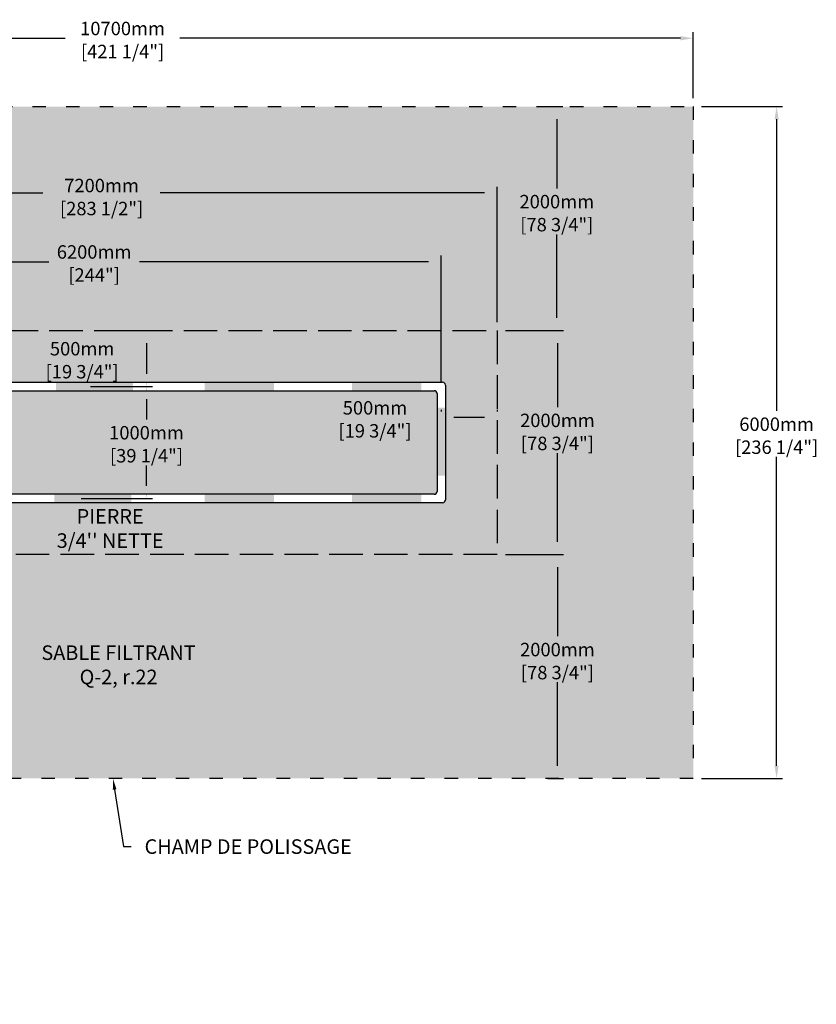
# Model space of a CAD drawing. Units: millimetres. Extents: x 46861 to 70088, y -16530 to -2804.
# Drawn here: x 57082 to 64197, y -11596 to -2804 of the extents above; entities that cross this region are included whole.
import ezdxf
from ezdxf import colors
from ezdxf.entities.mleader import LeaderData, LeaderLine
from ezdxf.math import Vec2, Vec3

# ---------------------------------------------------------------- set-up
doc = ezdxf.new("R2010")
doc.units = ezdxf.units.MM
doc.linetypes.add('ACAD_ISO03W100', pattern=[30, 12, -18])
doc.linetypes.add('P-COU', pattern=[4, 3, -1])
for name, color, linetype in [('c.p.', 2, 'Continuous'), ('CHAMP', 92, 'Continuous'), ('COTE', 255, 'Continuous'), ('HACHURES', 2, 'Continuous')]:
    doc.layers.add(name, color=color, linetype=linetype)
doc.styles.add('SEACAD_seans_ttf', font='txt')
doc.styles.get("Standard").update_dxf_attribs({"font": 'times.ttf'})
doc.styles.add('texte daij 2020-01-14', font='txt')
doc.dimstyles.new('standard daij 2020-01-14', dxfattribs={"dimscale": 300, "dimtxt": 0.18, "dimasz": 0.18, "dimexe": 0.18, "dimexo": 0.0625, "dimgap": 0.09, "dimtad": 0, "dimtih": 1, "dimtoh": 1, "dimdec": 0, "dimzin": 0, "dimdsep": 46, "dimtxsty": 'texte daij 2020-01-14', "dimcen": 0.09, "dimadec": 0, "dimazin": 0, "dimtfac": 1, "dimtdec": 0, "dimtofl": 0, "dimtmove": 2, "dimatfit": 3, "dimfxl": 1, "dimtolj": 1, "dimtzin": 0, "dimarcsym": 0})
pattern_1 = [(50, (1875.52, -454.304), (91.09233, -7.96954), [9.525, -104.775]), (355, (1875.52, -454.3), (-17.62171, 95.52842), [7.62, -83.82029]), (100.45144, (1883.11, -454.97), (73.47062, 87.55888), [8.095, -89.04512]), (46.1842, (1875.52, -428.9), (135.53952, -21.02116), [14.2875, -157.1625]), (96.63556, (1886.81, -430.66), (118.70207, 123.71306), [12.1425, -133.5678]), (351.18415, (1875.52, -428.9), (118.70207, 123.71306), [11.42998, -125.72987]), (21, (1888.22, -435.254), (75.8072, -51.1326), [9.525, -104.775]), (326, (1888.22, -435.25), (30.90101, 92.09398), [7.62, -83.82]), (71.45144, (1894.53, -439.515), (106.70821, 40.96138), [8.095, -89.04497]), (37.5, (1875.516, -454.304), (1.544302, 42.27752), [0, -82.804, 0, -85.09, 0, -84.1375]), (7.5, (1875.516, -454.304), (33.40983, 50.090287), [0, -48.514, 0, -80.899, 0, -32.0675]), (327.5, (1847.195, -454.304), (67.795298, -2.864372), [0, -31.75, 0, -99.06, 0, -131.445]), (317.5, (1834.495, -454.304), (74.06459, 12.713246), [0, -41.275, 0, -65.786, 0, -93.345])]

# ---------------------------------------------------------------- blocks, each defined once
blk = doc.blocks.new('*D96')
at = {"color": 0, "linetype": 'Continuous', "lineweight": -2, "transparency": 16777216}
for p, q in [((54146.9, -5503.9), (54146.9, -4296.7)), ((61346.9, -5503.9), (61346.9, -4296.7)), ((54260.9, -4350.7), (57289.4, -4350.7)), ((61232.9, -4350.7), (58337.7, -4350.7))]:
    blk.add_line(p, q, dxfattribs=at)
at = {"color": 0, "linetype": 'Continuous', "lineweight": 25, "transparency": 16777216}
for points in [[(54260.9, -4331.7), (54260.9, -4369.7), (54146.9, -4350.7)], [(61232.9, -4331.7), (61232.9, -4369.7), (61346.9, -4350.7)]]:
    blk.add_solid(points, dxfattribs=at)
at = {"layer": 'Defpoints', "color": 0, "linetype": 'Continuous', "lineweight": 25, "transparency": 16777216}
for p in [(61346.9, -4350.7), (54146.9, -5578.9), (61346.9, -5578.9)]:
    blk.add_point(p, dxfattribs=at)
at = {"color": 0, "linetype": 'Continuous', "lineweight": 25, "transparency": 16777216, "char_height": 120, "attachment_point": 5, "style": 'texte daij 2020-01-14'}
for s, insert in [('\\A1;7200mm', (57813.6, -4284.5)), ('\\A1;[283 1/2"]', (57813.6, -4490))]:
    blk.add_mtext(s, dxfattribs=dict(at, insert=insert))
blk = doc.blocks.new('*D97')
at = {"color": 0, "linetype": 'Continuous', "lineweight": -2, "transparency": 16777216}
for p, q in [((63171.9, -3578.9), (63896.1, -3578.9)), ((63842.1, -3692.9), (63842.1, -6297.2)), ((63842.1, -9464.9), (63842.1, -6708.1)), ((63171.9, -9578.9), (63896.1, -9578.9))]:
    blk.add_line(p, q, dxfattribs=at)
at = {"color": 0, "linetype": 'Continuous', "lineweight": 25, "transparency": 16777216}
for points in [[(63823.1, -3692.9), (63861.1, -3692.9), (63842.1, -3578.9)], [(63823.1, -9464.9), (63861.1, -9464.9), (63842.1, -9578.9)]]:
    blk.add_solid(points, dxfattribs=at)
at = {"layer": 'Defpoints', "color": 0, "linetype": 'Continuous', "lineweight": 25, "transparency": 16777216}
for p in [(63096.9, -3578.9), (63096.9, -9578.9), (63842.1, -9578.9)]:
    blk.add_point(p, dxfattribs=at)
at = {"color": 0, "linetype": 'Continuous', "lineweight": 25, "transparency": 16777216, "char_height": 120, "attachment_point": 5, "style": 'texte daij 2020-01-14'}
for s, insert in [('\\A1;6000mm', (63842.1, -6415.7)), ('\\A1;[236 1/4"]', (63842.1, -6621.1))]:
    blk.add_mtext(s, dxfattribs=dict(at, insert=insert))
blk = doc.blocks.new('*D98')
at = {"color": 0, "linetype": 'Continuous', "lineweight": -2, "transparency": 16777216}
for p, q in [((52396.9, -3503.9), (52396.9, -2915.3)), ((52510.9, -2969.3), (57488.4, -2969.3)), ((62982.9, -2969.3), (58513.8, -2969.3)), ((63096.9, -3503.9), (63096.9, -2915.3))]:
    blk.add_line(p, q, dxfattribs=at)
at = {"color": 0, "linetype": 'Continuous', "lineweight": 25, "transparency": 16777216}
for points in [[(52510.9, -2950.3), (52510.9, -2988.3), (52396.9, -2969.3)], [(62982.9, -2950.3), (62982.9, -2988.3), (63096.9, -2969.3)]]:
    blk.add_solid(points, dxfattribs=at)
at = {"layer": 'Defpoints', "color": 0, "linetype": 'Continuous', "lineweight": 25, "transparency": 16777216}
for p in [(52396.9, -2969.3), (52396.9, -3578.9), (63096.9, -3578.9)]:
    blk.add_point(p, dxfattribs=at)
at = {"color": 0, "linetype": 'Continuous', "lineweight": 25, "transparency": 16777216, "char_height": 120, "attachment_point": 5, "style": 'texte daij 2020-01-14'}
for s, insert in [('\\A1;10700mm', (58001.1, -2882.3)), ('\\A1;[421 1/4"]', (58001.1, -3087.8))]:
    blk.add_mtext(s, dxfattribs=dict(at, insert=insert))
blk = doc.blocks.new('*D99')
at = {"color": 0, "linetype": 'Continuous', "lineweight": -2, "transparency": 16777216}
for p, q in [((61421.9, -5578.9), (61938.6, -5578.9)), ((61884.6, -5692.9), (61884.6, -6263.4)), ((61884.6, -7464.9), (61884.6, -6674.2)), ((61421.9, -7578.9), (61938.6, -7578.9))]:
    blk.add_line(p, q, dxfattribs=at)
at = {"color": 0, "linetype": 'Continuous', "lineweight": 25, "transparency": 16777216}
for points in [[(61865.6, -5692.9), (61903.6, -5692.9), (61884.6, -5578.9)], [(61865.6, -7464.9), (61903.6, -7464.9), (61884.6, -7578.9)]]:
    blk.add_solid(points, dxfattribs=at)
at = {"layer": 'Defpoints', "color": 0, "linetype": 'Continuous', "lineweight": 25, "transparency": 16777216}
for p in [(61346.9, -5578.9), (61346.9, -7578.9), (61884.6, -7578.9)]:
    blk.add_point(p, dxfattribs=at)
at = {"color": 0, "linetype": 'Continuous', "lineweight": 25, "transparency": 16777216, "char_height": 120, "attachment_point": 5, "style": 'texte daij 2020-01-14'}
for s, insert in [('\\A1;2000mm', (61884.6, -6381.8)), ('\\A1;[78 3/4"]', (61884.6, -6587.2))]:
    blk.add_mtext(s, dxfattribs=dict(at, insert=insert))
blk = doc.blocks.new('*D101')
at = {"color": 0, "linetype": 'Continuous', "lineweight": -2, "transparency": 16777216}
for p, q in [((61794.9, -3578.9), (61933.2, -3578.9)), ((61879.2, -3692.9), (61879.2, -4309.8)), ((61879.2, -5464.9), (61879.2, -4720.7)), ((61794.9, -5578.9), (61933.2, -5578.9))]:
    blk.add_line(p, q, dxfattribs=at)
at = {"color": 0, "linetype": 'Continuous', "lineweight": 25, "transparency": 16777216}
for points in [[(61860.2, -3692.9), (61898.2, -3692.9), (61879.2, -3578.9)], [(61860.2, -5464.9), (61898.2, -5464.9), (61879.2, -5578.9)]]:
    blk.add_solid(points, dxfattribs=at)
at = {"layer": 'Defpoints', "color": 0, "linetype": 'Continuous', "lineweight": 25, "transparency": 16777216}
for p in [(61719.9, -3578.9), (61879.2, -3578.9), (61719.9, -5578.9)]:
    blk.add_point(p, dxfattribs=at)
at = {"color": 0, "linetype": 'Continuous', "lineweight": 25, "transparency": 16777216, "char_height": 120, "attachment_point": 5, "style": 'texte daij 2020-01-14'}
for s, insert in [('\\A1;2000mm', (61879.2, -4428.2)), ('\\A1;[78 3/4"]', (61879.2, -4633.7))]:
    blk.add_mtext(s, dxfattribs=dict(at, insert=insert))
blk = doc.blocks.new('*D103')
at = {"color": 0, "linetype": 'Continuous', "lineweight": -2, "transparency": 16777216}
for p, q in [((60846.9, -6286.2), (60846.9, -6302.6)), ((61346.9, -6286.2), (61346.9, -6302.6)), ((61232.9, -6356.6), (60960.9, -6356.6))]:
    blk.add_line(p, q, dxfattribs=at)
at = {"color": 0, "linetype": 'Continuous', "lineweight": 25, "transparency": 16777216}
for points in [[(60960.9, -6337.6), (60960.9, -6375.6), (60846.9, -6356.6)], [(61232.9, -6337.6), (61232.9, -6375.6), (61346.9, -6356.6)]]:
    blk.add_solid(points, dxfattribs=at)
at = {"layer": 'Defpoints', "color": 0, "linetype": 'Continuous', "lineweight": 25, "transparency": 16777216}
for p in [(60846.9, -6356.6), (60846.9, -6361.2), (61346.9, -6361.2)]:
    blk.add_point(p, dxfattribs=at)
at = {"color": 0, "linetype": 'Continuous', "lineweight": 25, "transparency": 16777216, "char_height": 120, "attachment_point": 5, "style": 'texte daij 2020-01-14'}
for s, insert in [('\\A1;500mm', (60255.4, -6269.6)), ('\\A1;[19 3/4"]', (60255.4, -6475))]:
    blk.add_mtext(s, dxfattribs=dict(at, insert=insert))
blk = doc.blocks.new('*D105')
at = {"color": 0, "linetype": 'Continuous', "lineweight": -2, "transparency": 16777216}
for p, q in [((58018.9, -5578.9), (58268.8, -5578.9)), ((58214.8, -5692.9), (58214.8, -5964.9)), ((57927, -6078.9), (58268.8, -6078.9))]:
    blk.add_line(p, q, dxfattribs=at)
at = {"color": 0, "linetype": 'Continuous', "lineweight": 25, "transparency": 16777216}
for points in [[(58195.8, -5692.9), (58233.8, -5692.9), (58214.8, -5578.9)], [(58195.8, -5964.9), (58233.8, -5964.9), (58214.8, -6078.9)]]:
    blk.add_solid(points, dxfattribs=at)
at = {"layer": 'Defpoints', "color": 0, "linetype": 'Continuous', "lineweight": 25, "transparency": 16777216}
for p in [(57943.9, -5578.9), (57852, -6078.9), (58214.8, -6078.9)]:
    blk.add_point(p, dxfattribs=at)
at = {"color": 0, "linetype": 'Continuous', "lineweight": 25, "transparency": 16777216, "char_height": 120, "attachment_point": 5, "style": 'texte daij 2020-01-14'}
for s, insert in [('\\A1;500mm', (57640.1, -5741.8)), ('\\A1;[19 3/4"]', (57640.1, -5947.2))]:
    blk.add_mtext(s, dxfattribs=dict(at, insert=insert))
blk = doc.blocks.new('*D106')
at = {"color": 0, "linetype": 'Continuous', "lineweight": -2, "transparency": 16777216}
for p, q in [((57713.7, -6078.9), (58268.8, -6078.9)), ((58214.8, -6192.9), (58214.8, -6373.5)), ((58214.8, -6964.9), (58214.8, -6784.4)), ((57632.5, -7078.9), (58268.8, -7078.9))]:
    blk.add_line(p, q, dxfattribs=at)
at = {"color": 0, "linetype": 'Continuous', "lineweight": 25, "transparency": 16777216}
for points in [[(58195.8, -6192.9), (58233.8, -6192.9), (58214.8, -6078.9)], [(58195.8, -6964.9), (58233.8, -6964.9), (58214.8, -7078.9)]]:
    blk.add_solid(points, dxfattribs=at)
at = {"layer": 'Defpoints', "color": 0, "linetype": 'Continuous', "lineweight": 25, "transparency": 16777216}
for p in [(57638.7, -6078.9), (57557.5, -7078.9), (58214.8, -7078.9)]:
    blk.add_point(p, dxfattribs=at)
at = {"color": 0, "linetype": 'Continuous', "lineweight": 25, "transparency": 16777216, "char_height": 120, "attachment_point": 5, "style": 'texte daij 2020-01-14'}
for s, insert in [('\\A1;1000mm', (58214.8, -6491.9)), ('\\A1;[39 1/4"]', (58214.8, -6697.4))]:
    blk.add_mtext(s, dxfattribs=dict(at, insert=insert))
blk = doc.blocks.new('*D95')
at = {"color": 0, "linetype": 'Continuous', "lineweight": -2, "transparency": 16777216}
for p, q in [((54646.9, -6041.4), (54646.9, -4910.7)), ((60846.9, -6041.4), (60846.9, -4910.7)), ((54760.9, -4964.7), (57342.7, -4964.7)), ((60732.9, -4964.7), (58151, -4964.7))]:
    blk.add_line(p, q, dxfattribs=at)
at = {"color": 0, "linetype": 'Continuous', "lineweight": 25, "transparency": 16777216}
for points in [[(54760.9, -4945.7), (54760.9, -4983.7), (54646.9, -4964.7)], [(60732.9, -4945.7), (60732.9, -4983.7), (60846.9, -4964.7)]]:
    blk.add_solid(points, dxfattribs=at)
at = {"layer": 'Defpoints', "color": 0, "linetype": 'Continuous', "lineweight": 25, "transparency": 16777216}
for p in [(60846.9, -4964.7), (54646.9, -6116.4), (60846.9, -6116.4)]:
    blk.add_point(p, dxfattribs=at)
at = {"color": 0, "linetype": 'Continuous', "lineweight": 25, "transparency": 16777216, "char_height": 120, "attachment_point": 5, "style": 'texte daij 2020-01-14'}
for s, insert in [('\\A1;6200mm', (57746.9, -4877.7)), ('\\A1;[244"]', (57746.9, -5083.1))]:
    blk.add_mtext(s, dxfattribs=dict(at, insert=insert))
blk = doc.blocks.new('*D107')
at = {"color": 0, "linetype": 'Continuous', "lineweight": -2, "transparency": 16777216}
for p, q in [((61800.3, -7578.9), (61938.6, -7578.9)), ((61884.6, -7692.9), (61884.6, -8309.8)), ((61884.6, -9464.9), (61884.6, -8720.7)), ((61800.3, -9578.9), (61938.6, -9578.9))]:
    blk.add_line(p, q, dxfattribs=at)
at = {"color": 0, "linetype": 'Continuous', "lineweight": 25, "transparency": 16777216}
for points in [[(61865.6, -7692.9), (61903.6, -7692.9), (61884.6, -7578.9)], [(61865.6, -9464.9), (61903.6, -9464.9), (61884.6, -9578.9)]]:
    blk.add_solid(points, dxfattribs=at)
at = {"layer": 'Defpoints', "color": 0, "linetype": 'Continuous', "lineweight": 25, "transparency": 16777216}
for p in [(61725.3, -7578.9), (61884.6, -7578.9), (61725.3, -9578.9)]:
    blk.add_point(p, dxfattribs=at)
at = {"color": 0, "linetype": 'Continuous', "lineweight": 25, "transparency": 16777216, "char_height": 120, "attachment_point": 5, "style": 'texte daij 2020-01-14'}
for s, insert in [('\\A1;2000mm', (61884.6, -8428.2)), ('\\A1;[78 3/4"]', (61884.6, -8633.7))]:
    blk.add_mtext(s, dxfattribs=dict(at, insert=insert))

msp = doc.modelspace()

# ---------------------------------------------------------------- hatches: boundary and pattern name
at = {"lineweight": 25}
h = msp.add_hatch(dxfattribs=at)
h.set_pattern_fill('AR-SAND', scale=5)
h.set_pattern_definition([(37.5, (7432.66, -79.56), (-8.00016, 244.7066), [0, -193.04, 0, -215.9, 0, -206.375]), (7.5, (7432.66, -79.56), (224.7616, 358.4126), [0, -104.14, 0, -173.99, 0, -66.675]), (327.5, (7276.45, -79.56), (395.4962, 0.7186), [0, -63.5, 0, -228.6, 0, -298.45]), (317.5, (7276.45, -79.56), (381.7782, 111.4647), [0, -31.75, 0, -149.86, 0, -171.45])])
h.paths.add_polyline_path([(63096.9, -3578.9), (52396.9, -3578.9), (52396.9, -9578.9), (63096.9, -9578.9)])
h.paths.add_polyline_path([(61346.9, -5578.9), (61346.9, -7578.9), (54146.9, -7578.9), (54146.9, -6630.3), (53373.4, -6630.3), (53373.4, -6629.4), (53313.4, -6589.4), (53433.4, -6549.4), (53397.1, -6525.1), (54146.9, -6525.1), (54146.9, -5578.9)], flags=16)
h.paths.add_polyline_path([(55436.5, -5981.6), (56198.5, -5981.6), (56198.5, -6041.4), (60859.4, -6041.4, -0.414214), (60884.4, -6066.4), (60884.4, -7091.4, -0.414214), (60859.4, -7116.4), (56198.5, -7116.4), (56198.5, -7161.6), (55436.5, -7161.6), (55436.5, -7116.4), (54609.4, -7116.4), (54609.4, -6712.6), (54601.4, -6712.6), (54601.4, -6682.6), (54609.4, -6682.6), (54609.4, -6630.3), (54555.9, -6630.3), (54555.9, -6638.3), (54525.9, -6638.3), (54525.9, -6517.1), (54555.9, -6517.1), (54555.9, -6525.1), (54609.4, -6525.1), (54609.4, -6472.8), (54601.4, -6472.8), (54601.4, -6442.8), (54609.4, -6442.8), (54609.4, -6041.4), (55436.5, -6041.4)], flags=0)
h.paths.add_polyline_path([(55767.5, -6571.6, -1), (55679.5, -6571.6, -1)], flags=0)
h.paths.add_polyline_path([(52446.1, -8153.7), (54089.7, -8153.7), (54089.7, -7664.4), (52446.1, -7664.4)], flags=24)
h.paths.add_polyline_path([(52887.1, -8684.2), (55154.5, -8684.2), (55154.5, -8241), (52887.1, -8241)], flags=24)
h.paths.add_polyline_path([(52654.7, -9225.1), (55841.4, -9225.1), (55841.4, -8781.9), (52654.7, -8781.9)], flags=24)
h.paths.add_polyline_path([(57340.7, -4581.5), (58395, -4581.5), (58395, -4150.1), (57340.7, -4150.1)], flags=24)
h.paths.add_polyline_path([(61457.5, -6678.8), (62420.4, -6678.8), (62420.4, -6247.4), (61457.5, -6247.4)], flags=24)
h.paths.add_polyline_path([(52824.7, -4560.7), (53616.2, -4560.7), (53616.2, -4129.2), (52824.7, -4129.2)], flags=24)
h.paths.add_polyline_path([(61452.1, -4725.2), (62414.9, -4725.2), (62414.9, -4293.8), (61452.1, -4293.8)], flags=24)
h.paths.add_polyline_path([(55237.8, -5267.6), (55606.4, -5267.6), (55606.4, -5024.8), (55237.8, -5024.8)], flags=24)
h.paths.add_polyline_path([(59839.7, -6566.6), (60779.7, -6566.6), (60779.7, -6135.1), (59839.7, -6135.1)], flags=8)
h.paths.add_polyline_path([(53066.1, -6282.9), (54006.1, -6282.9), (54006.1, -5851.5), (53066.1, -5851.5)], flags=24)
h.paths.add_polyline_path([(54718.7, -6038.8), (55658.7, -6038.8), (55658.7, -5607.4), (54718.7, -5607.4)], flags=8)
h.paths.add_polyline_path([(56517.6, -6788.9), (57457.6, -6788.9), (57457.6, -6357.5), (56517.6, -6357.5)], flags=8)
h.paths.add_polyline_path([(57439.7, -5193.1), (58054, -5193.1), (58054, -4950.3), (57439.7, -4950.3)], flags=24)
h.paths.add_polyline_path([(57339.7, -4967.7), (58154, -4967.7), (58154, -4787.7), (57339.7, -4787.7)], flags=24)
h.paths.add_polyline_path([(61457.5, -8725.2), (62420.4, -8725.2), (62420.4, -8293.8), (61457.5, -8293.8)], flags=24)
h.paths.add_polyline_path([(57272.5, -7608.2), (58507.5, -7608.2), (58507.5, -7140.8), (57272.5, -7140.8)], flags=24)
h.paths.add_polyline_path([(57134.1, -8794.7), (58796.2, -8794.7), (58796.2, -8358.3), (57134.1, -8358.3)], flags=24)
h.paths.add_polyline_path([(52783.8, -7250.5), (53963.1, -7250.5), (53963.1, -6838.8), (52783.8, -6838.8)], flags=24)
at = {"layer": 'c.p.'}
for points in [[(57405.1, -6116.5), (57405.1, -6041.4), (58095.1, -6041.4), (58095.1, -6116.5)], [(59353.3, -6116.5), (59353.3, -6041.4), (58735.4, -6041.4), (58735.4, -6116.5)], [(60668.8, -6116.5), (60668.8, -6041.4), (60050.9, -6041.4), (60050.9, -6116.5)], [(60809.6, -6268.7), (60884.7, -6268.7), (60884.7, -6874.5), (60809.6, -6874.5)], [(57390.7, -7116.5), (57390.7, -7041.4), (58080.7, -7041.4), (58080.7, -7116.5)], [(59353.3, -7116.5), (59353.3, -7041.5), (58735.4, -7041.5), (58735.4, -7116.5)], [(60668.8, -7116.5), (60668.8, -7041.5), (60050.9, -7041.5), (60050.9, -7116.5)]]:
    msp.add_hatch(color=1, dxfattribs=at).paths.add_polyline_path(points)
at = {"layer": 'HACHURES', "lineweight": 25, "transparency": 33554674}
h = msp.add_hatch(dxfattribs=at)
h.set_pattern_fill('AR-CONC', color=253, scale=0.5)
h.set_pattern_definition(pattern_1)
h.paths.add_polyline_path([(56198.5, -6116.4), (54684.4, -6116.4), (54684.4, -6442.8), (54692.4, -6442.8), (54692.4, -6472.8), (54684.4, -6472.8), (54684.4, -6682.6), (54692.4, -6682.6), (54692.4, -6712.6), (54684.4, -6712.6), (54684.4, -7041.4), (56198.5, -7041.4)], flags=17)
h.paths.add_polyline_path([(60809.4, -6141.4, 0.414214), (60784.4, -6116.4), (56960.5, -6116.4), (56960.5, -7041.4), (60784.4, -7041.4, 0.414214), (60809.4, -7016.4)], flags=17)
h.paths.add_polyline_path([(61346.9, -5578.9), (54146.9, -5578.9), (54146.9, -6525.1), (54525.9, -6525.1), (54525.9, -6517.1), (54555.9, -6517.1), (54555.9, -6525.1), (54609.4, -6525.1), (54609.4, -6472.8), (54601.4, -6472.8), (54601.4, -6442.8), (54609.4, -6442.8), (54609.4, -6041.4), (56198.5, -6041.4), (56198.5, -5981.6), (56960.5, -5981.6), (56960.5, -6041.4), (60859.4, -6041.4, -0.414214), (60884.4, -6066.4), (60884.4, -7091.4, -0.414214), (60859.4, -7116.4), (56960.5, -7116.4), (56960.5, -7161.6), (56198.5, -7161.6), (56198.5, -7116.4), (54609.4, -7116.4), (54609.4, -6712.6), (54601.4, -6712.6), (54601.4, -6682.6), (54609.4, -6682.6), (54609.4, -6630.3), (54555.9, -6630.3), (54555.9, -6638.3), (54525.9, -6638.3), (54525.9, -6630.3), (54146.9, -6630.3), (54146.9, -7578.9), (61346.9, -7578.9)])
h.paths.add_polyline_path([(59839.7, -6566.6), (60779.7, -6566.6), (60779.7, -6135.1), (59839.7, -6135.1)], flags=24)
h.paths.add_polyline_path([(57744.8, -6807.4), (58684.8, -6807.4), (58684.8, -6564.5), (57744.8, -6564.5)], flags=24)
h.paths.add_polyline_path([(57819.1, -6581.9), (58610.5, -6581.9), (58610.5, -6401.9), (57819.1, -6401.9)], flags=24)
h.paths.add_polyline_path([(55237.8, -5839.9), (55606.4, -5839.9), (55606.4, -5597), (55237.8, -5597)], flags=24)
h.paths.add_polyline_path([(57170.1, -6057.2), (58110.1, -6057.2), (58110.1, -5814.4), (57170.1, -5814.4)], flags=25)
h.paths.add_polyline_path([(57290.1, -5831.8), (57990.1, -5831.8), (57990.1, -5651.8), (57290.1, -5651.8)], flags=24)
h.paths.add_polyline_path([(57272.5, -7608.2), (58507.5, -7608.2), (58507.5, -7140.8), (57272.5, -7140.8)], flags=9)
h = msp.add_hatch(dxfattribs=at)
h.set_pattern_fill('AR-CONC', color=253, scale=0.5)
h.set_pattern_definition(pattern_1)
h.paths.add_polyline_path([(56198.5, -6116.4), (54684.4, -6116.4), (54684.4, -6442.8), (54692.4, -6442.8), (54692.4, -6472.8), (54684.4, -6472.8), (54684.4, -6682.6), (54692.4, -6682.6), (54692.4, -6712.6), (54684.4, -6712.6), (54684.4, -7041.4), (56198.5, -7041.4)])
h.paths.add_polyline_path([(60809.4, -6141.4, 0.414214), (60784.4, -6116.4), (56960.5, -6116.4), (56960.5, -7041.4), (60784.4, -7041.4, 0.414214), (60809.4, -7016.4)])
h.paths.add_polyline_path([(59839.7, -6566.6), (60779.7, -6566.6), (60779.7, -6135.1), (59839.7, -6135.1)], flags=24)
h.paths.add_polyline_path([(57744.8, -6807.4), (58684.8, -6807.4), (58684.8, -6564.5), (57744.8, -6564.5)], flags=24)
h.paths.add_polyline_path([(57819.1, -6581.9), (58610.5, -6581.9), (58610.5, -6401.9), (57819.1, -6401.9)], flags=24)

# ---------------------------------------------------------------- linework, layer by layer
at = {"layer": 'CHAMP', "color": 1}
for p, q in [((54609.4, -6041.4), (60859.4, -6041.4)), ((60884.4, -6066.4), (60884.4, -7091.4)), ((54684.4, -6116.4), (60784.4, -6116.4)), ((60809.4, -6141.4), (60809.4, -7016.4)), ((60859.4, -7116.4), (54609.4, -7116.4)), ((60784.4, -7041.4), (54684.4, -7041.4))]:
    msp.add_line(p, q, dxfattribs=at)
at = {"layer": 'CHAMP', "linetype": 'ACAD_ISO03W100', "ltscale": 10}
msp.add_lwpolyline([(52396.9, -3578.9), (63096.9, -3578.9), (63096.9, -9578.9), (52396.9, -9578.9)], close=True, dxfattribs=at)
at = {"layer": 'CHAMP', "color": 94, "linetype": 'P-COU', "ltscale": 100}
msp.add_lwpolyline([(54146.9, -5578.9), (61346.9, -5578.9), (61346.9, -7578.9), (54146.9, -7578.9)], close=True, dxfattribs=at)
at = {"layer": 'CHAMP', "color": 1}
for centre, start, end in [((60859.4, -6066.4), 0, 90), ((60784.4, -6141.4), 0, 90), ((60784.4, -7016.4), 270, 0), ((60859.4, -7091.4), 270, 0)]:
    msp.add_arc(centre, 25, start, end, dxfattribs=at)

# ---------------------------------------------------------------- texts
at = {"color": 7, "linetype": 'Continuous', "lineweight": 25, "char_height": 130, "attachment_point": 2, "style": 'SEACAD_seans_ttf'}
for s, insert in [("\\A1;PIERRE \\P3/4'' NETTE ", (57890, -7173.3)), ('SABLE FILTRANT\\PQ-2, r.22', (57965.2, -8390.8))]:
    msp.add_mtext(s, dxfattribs=dict(at, insert=insert))

# ---------------------------------------------------------------- dimensions: what is measured, and where the dimension line sits
at = {"color": 7, "linetype": 'Continuous', "lineweight": 25}
for base, p1, p2, picture, middle in [((52396.9, -2969.3), (63096.9, -3578.9), (52396.9, -3578.9), '*D98', (58001.1, -2969.3)), ((61346.9, -4350.7), (54146.9, -5578.9), (61346.9, -5578.9), '*D96', (57813.6, -4371.5)), ((60846.9, -6356.6), (61346.9, -6361.2), (60846.9, -6361.2), '*D103', (60255.4, -6356.6))]:
    dim = msp.add_linear_dim(base=base, p1=p1, p2=p2, dimstyle='standard daij 2020-01-14', override={"dimtxt": 0.4, "dimasz": 0.38, "dimexo": 0.25, "dimpost": 'mm\\X'}, dxfattribs=at)
    dim.commit()
    dim.dimension.update_dxf_attribs({"geometry": picture, "text_midpoint": middle, "dimtype": 160})
for base, p1, p2, picture, middle in [((61879.2, -3578.9), (61719.9, -5578.9), (61719.9, -3578.9), '*D101', (61879.2, -4515.2)), ((63842.1, -9578.9), (63096.9, -3578.9), (63096.9, -9578.9), '*D97', (63842.1, -6502.7)), ((58214.8, -6078.9), (57943.9, -5578.9), (57852, -6078.9), '*D105', (57640.1, -5828.8)), ((61884.6, -7578.9), (61346.9, -5578.9), (61346.9, -7578.9), '*D99', (61884.6, -6468.8)), ((58214.8, -7078.9), (57638.7, -6078.9), (57557.5, -7078.9), '*D106', (58214.8, -6578.9)), ((61884.6, -7578.9), (61725.3, -9578.9), (61725.3, -7578.9), '*D107', (61884.6, -8515.2))]:
    dim = msp.add_linear_dim(base=base, p1=p1, p2=p2, angle=90, dimstyle='standard daij 2020-01-14', override={"dimtxt": 0.4, "dimasz": 0.38, "dimexo": 0.25, "dimpost": 'mm\\X'}, dxfattribs=at)
    dim.commit()
    dim.dimension.update_dxf_attribs({"geometry": picture, "text_midpoint": middle, "dimtype": 160})
dim = msp.add_aligned_dim(p1=(54646.9, -6116.4), p2=(60846.9, -6116.4), distance=1151.8, dimstyle='standard daij 2020-01-14', override={"dimtxt": 0.4, "dimasz": 0.38, "dimexo": 0.25, "dimpost": 'mm\\X'}, dxfattribs=at)
dim.commit()
dim.dimension.update_dxf_attribs({"geometry": '*D95', "text_midpoint": (57746.9, -4964.7)})

# ---------------------------------------------------------------- leaders
at = {"layer": 'COTE', "color": 0, "lineweight": 25, "ltscale": 100}
ml = msp.add_multileader_mtext('Standard', dxfattribs=at)
ml.set_content('CHAMP DE POLISSAGE\\P ')
ml.set_leader_properties()
ml.build(insert=Vec2(0, 0))
ml.multileader.update_dxf_attribs({"text_right_attachment_type": 8, "dogleg_length": 70, "arrow_head_size": 100})
ctx = ml.context
ctx.base_point, ctx.char_height, ctx.arrow_head_size, ctx.landing_gap_size, ctx.plane_origin = Vec3(58078.8, -10187.6), 130, 100, 15, Vec3(60976.8, -6301.7)
ctx.right_attachment, ctx.text_align_type = 8, 1
notes = []
notes.append((ctx, [(0, (1, 1, 0), (58008.8, -10187.6), (1, 0), 70, [(0, [(57915, -9578.9)], 0, [])])]))
ctx.mtext.insert, ctx.mtext.alignment, ctx.mtext.line_spacing_factor, ctx.mtext.flow_direction = Vec3(59122.7, -10122.6), 2, 3, 5
for ctx, leaders in notes:
    for number, flags, end, landing, length, lines in leaders:
        leader = LeaderData()
        leader.index, (leader.has_last_leader_line, leader.has_dogleg_vector, leader.attachment_direction) = number, flags
        leader.last_leader_point, leader.dogleg_vector, leader.dogleg_length = Vec3(end), Vec3(landing), length
        for number, points, colour, breaks in lines:
            line = LeaderLine()
            line.index, line.vertices, line.color, line.breaks = number, Vec3.list(points), colors.encode_raw_color(colour), breaks
            leader.lines.append(line)
        ctx.leaders.append(leader)

doc.saveas('drawing.dxf')
